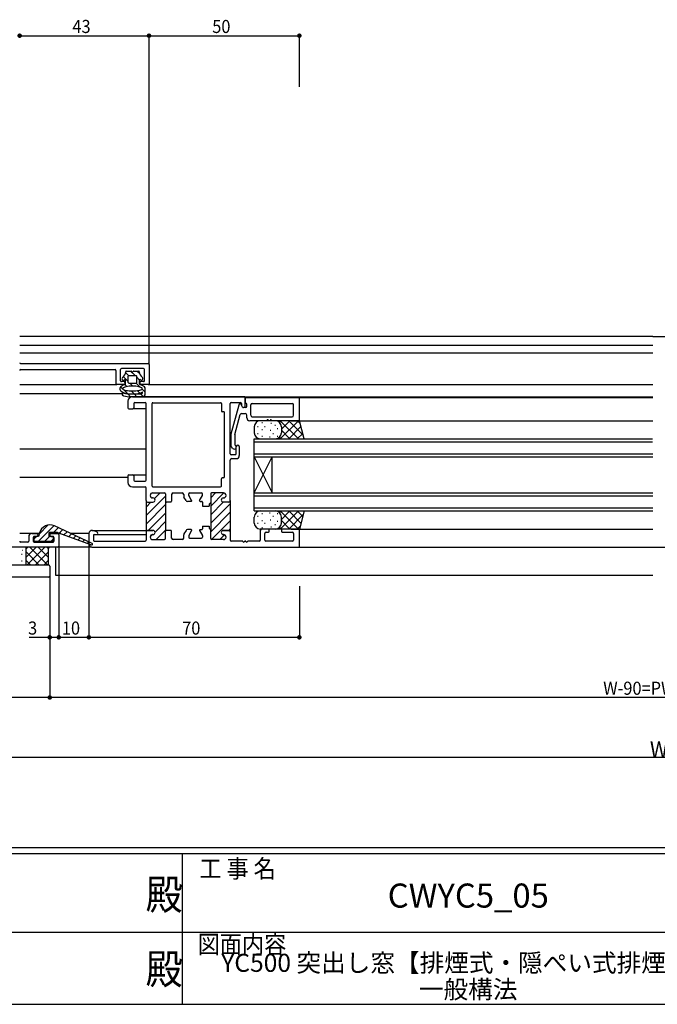
# Model space of a CAD drawing. Extents: x 0 to 1133, y 0 to 806.
# Drawn here: x 500 to 712, y 0 to 327 of the extents above; entities that cross this region are included whole.
import ezdxf
from ezdxf.enums import TextEntityAlignment as Align

# ---------------------------------------------------------------- set-up
doc = ezdxf.new("R2010")
doc.units = 0
for name, color, linetype in [('USER1', 3, 'CONTINUOUS'), ('YKK_11', 7, 'CONTINUOUS'), ('YKK_12', 2, 'CONTINUOUS'), ('YKK_13', 4, 'CONTINUOUS'), ('YKK_D', 6, 'CONTINUOUS'), ('YKK_ZWAK', 7, 'CONTINUOUS')]:
    doc.layers.add(name, color=color, linetype=linetype)
doc.styles.get("Standard").update_dxf_attribs({"font": 'ROMANS.SHX', "bigfont": 'EXTFONT.SHX'})
doc.styles.add('YKK_OSSTYLE1', font='romans.shx', dxfattribs={"width": 0.9, "bigfont": 'EXTFONT.SHX'})

# ---------------------------------------------------------------- blocks, each defined once
blk = doc.blocks.new('A201')
at = {"layer": 'YKK_ZWAK', "color": 254, "linetype": 'Continuous'}
for p, q in [((571, 35), (21, 35)), ((544, 34), (21, 34)), ((296, 34), (296, 9)), ((21, 9), (544, 9))]:
    blk.add_line(p, q, dxfattribs=at)
at = {"layer": 'YKK_ZWAK', "color": 131, "linetype": 'Continuous'}
for p, q in [((205, 21), (297, 21)), ((297, 21), (389, 21))]:
    blk.add_line(p, q, dxfattribs=at)
at = {"layer": 'YKK_ZWAK', "color": 131, "linetype": 'Continuous', "style": 'YKK_OSSTYLE1', "width": 0.9}
for s, p in [('工 事 名', (298.87, 30.05)), ('図面内容', (298.58, 17.47))]:
    blk.add_text(s, height=3, dxfattribs=at).set_placement(p)
at = {"layer": 'YKK_ZWAK', "color": 254, "linetype": 'Continuous', "style": 'YKK_OSSTYLE1', "width": 0.9}
for p in [(289.94, 24.75), (289.94, 12.37)]:
    blk.add_text('殿', height=5, dxfattribs=at).set_placement(p)

msp = doc.modelspace()

# ---------------------------------------------------------------- linework, layer by layer
at = {"layer": 'YKK_11'}
for p, q in [((500.3, 213), (542.7, 213)), ((500.3, 211), (531.7, 211)), ((532, 210.7), (532, 206.3)), ((533.5, 207.3), (533.5, 211.05)), ((541.2, 211.35), (533.8, 211.35)), ((541.5, 207.3), (541.5, 211.05)), ((543, 212.7), (543, 206.3)), ((534.7, 207), (533.8, 207)), ((535, 206.7), (535, 206.3)), ((540, 206.7), (540, 206.3)), ((541.2, 207), (540.3, 207)), ((534.7, 206), (532.3, 206)), ((542.7, 206), (540.3, 206)), ((536, 200.5), (536, 198.3)), ((574.7, 202), (537.5, 202)), ((537.95, 199.75), (537.95, 198.3)), ((538.25, 200.05), (541.7, 200.05)), ((542, 174.25), (542, 199.75)), ((544, 172.3), (544, 199.7)), ((544.3, 200), (566.75, 200)), ((567.05, 199.7), (567.05, 197.3)), ((570, 183), (570, 199.75)), ((570.3, 200.05), (573.4, 200.05)), ((573.7, 199.75), (573.7, 199.35)), ((575, 198.7), (575, 201.7)), ((575, 201.4), (575, 200.05)), ((592.7, 201.7), (575.3, 201.7)), ((577.3, 199.75), (590.55, 199.75)), ((593, 194.3), (593, 201.4)), ((536.3, 198), (537.65, 198)), ((567.75, 197), (567.35, 197)), ((568.05, 175.3), (568.05, 196.7)), ((572.81, 199.23), (570.21, 189.54)), ((573.33, 199.6), (573.29, 199.6)), ((574.11, 198.55), (573.59, 199.45)), ((574.11, 198.55), (573.74, 199.2)), ((573.78, 196.4), (575, 196.4)), ((575.2, 198.4), (574.37, 198.4)), ((574.7, 198.4), (574.37, 198.4)), ((575.5, 198.7), (575.5, 199.55)), ((576.8, 195.8), (576.8, 199.25)), ((591.05, 195.8), (591.05, 199.25)), ((571.52, 189.39), (573.3, 196.03)), ((575.5, 195), (575.5, 195.9)), ((582.05, 194), (576.5, 194)), ((577.3, 195.3), (590.55, 195.3)), ((583.05, 194), (582.96, 194)), ((592.7, 194), (583.96, 194)), ((570.2, 189.46), (570.2, 185.61)), ((571.5, 189.26), (571.5, 186.23)), ((570.89, 184.79), (570.29, 185.39)), ((571.81, 185.71), (571.65, 185.87)), ((572, 183), (572, 185.4)), ((573, 185.4), (573, 182.4)), ((570, 167.45), (570, 180.9)), ((571.7, 182.7), (570.3, 182.7)), ((570.5, 181.4), (572, 181.4)), ((536, 175.7), (536, 173.5)), ((536.3, 176), (537.65, 176)), ((537.95, 175.7), (537.95, 174.25)), ((538.25, 173.95), (541.7, 173.95)), ((567.05, 172.3), (567.05, 174.7)), ((567.75, 175), (567.35, 175)), ((537.5, 172), (541.7, 172)), ((542, 167.45), (542, 171.7)), ((544.3, 172), (566.75, 172)), ((542, 162.47), (548.5, 168.97)), ((542, 167.45), (542, 157.05)), ((542, 165.3), (543.65, 166.95)), ((542.5, 166.95), (544.3, 166.95)), ((542.5, 166.95), (544.3, 166.95)), ((543.4, 169.15), (543.4, 169.2)), ((543.4, 169.2), (543.4, 169.15)), ((544.2, 170), (548.2, 170)), ((544.2, 170), (548.2, 170)), ((544.3, 168.35), (544.2, 168.35)), ((544.3, 168.35), (544.2, 168.35)), ((544.82, 168.12), (546.7, 170)), ((548.5, 169.7), (548.5, 167.25)), ((548.5, 169.7), (548.5, 167.25)), ((548.5, 167.25), (548.5, 157.25)), ((550.2, 166.95), (548.8, 166.95)), ((550.5, 169.5), (550.5, 167.25)), ((551, 170), (554.05, 170)), ((554.55, 169.5), (554.55, 168.89)), ((555.31, 167.45), (554.62, 168.64)), ((557, 167.2), (555.74, 167.2)), ((556.2, 169.28), (556.2, 169.7)), ((557.17, 167.51), (556.24, 169.13)), ((556.5, 170), (560.5, 170)), ((557.2, 167.4), (557.2, 167.41)), ((559.8, 167.4), (559.8, 167.41)), ((559.83, 167.51), (560.76, 169.13)), ((560, 167.2), (560.5, 167.2)), ((560.8, 169.28), (560.8, 169.7)), ((563.5, 168.41), (565.09, 170)), ((563.5, 165.58), (567.91, 169.99)), ((563.5, 169.7), (563.5, 166.87)), ((563.5, 169.7), (563.5, 166.87)), ((563.5, 162.75), (567.7, 166.95)), ((567.8, 170), (563.8, 170)), ((567.8, 170), (563.8, 170)), ((567.7, 168.35), (567.8, 168.35)), ((567.7, 168.35), (567.8, 168.35)), ((569.5, 166.95), (567.7, 166.95)), ((569.5, 166.95), (567.7, 166.95)), ((568.6, 169.15), (568.6, 169.2)), ((568.6, 169.2), (568.6, 169.15)), ((570, 167.45), (570, 157.05)), ((542, 159.65), (548.5, 166.15)), ((560.8, 166.9), (560.8, 165.6)), ((560.8, 165.6), (563, 165.6)), ((563, 166.13), (563, 165.6)), ((563.41, 166.66), (563.09, 166.34)), ((563.5, 166.87), (563.5, 157.63)), ((563.5, 159.92), (570, 166.42)), ((542.73, 157.55), (548.5, 163.32)), ((544.99, 156.98), (548.5, 160.49)), ((563.5, 157.1), (570, 163.6)), ((563.74, 154.51), (570, 160.77)), ((525.65, 157.09), (524.26, 157.46)), ((542.5, 157.55), (544.3, 157.55)), ((544.3, 157.55), (542.5, 157.55)), ((545.34, 154.5), (548.5, 157.66)), ((548.5, 154.8), (548.5, 157.25)), ((548.5, 154.8), (548.5, 157.25)), ((550.2, 157.55), (548.8, 157.55)), ((550.5, 155), (550.5, 157.25)), ((555.31, 157.55), (554.62, 156.36)), ((557, 157.8), (555.74, 157.8)), ((557.17, 157.49), (556.24, 155.87)), ((557.2, 157.6), (557.2, 157.59)), ((559.8, 157.6), (559.8, 157.59)), ((559.83, 157.49), (560.76, 155.87)), ((560, 157.8), (560.5, 157.8)), ((560.8, 158.9), (560.8, 158.1)), ((560.8, 158.9), (563, 158.9)), ((563, 158.9), (563, 158.37)), ((563.41, 157.84), (563.09, 158.16)), ((563.5, 154.8), (563.5, 157.63)), ((563.5, 154.8), (563.5, 157.63)), ((569.5, 157.55), (567.7, 157.55)), ((567.7, 157.55), (569.5, 157.55)), ((569.6, 157.54), (570, 157.94)), ((580, 157.5), (580, 154.25)), ((582.7, 158), (580.5, 158)), ((583, 157.3), (583, 157.7)), ((587, 157.7), (587, 157.3)), ((592.7, 158), (587.3, 158)), ((593, 152.3), (593, 157.7)), ((503, 155.5), (503, 153.95)), ((504, 156.5), (505.7, 156.5)), ((504.5, 155.2), (504.5, 153.95)), ((504.8, 155.5), (505.7, 155.5)), ((506, 156.2), (506, 155.8)), ((510, 156.2), (510, 155.8)), ((510.3, 156.5), (512.7, 156.5)), ((510.3, 155.5), (511.1, 155.5)), ((511.4, 155.2), (511.4, 153.95)), ((513, 156.2), (513, 152.3)), ((523, 156.5), (523, 153)), ((524.5, 155.85), (524.5, 154.3)), ((524.8, 156.15), (525.52, 156.15)), ((524.8, 154), (541.7, 154)), ((542, 157.05), (542, 154.3)), ((543.4, 155.39), (544.16, 156.15)), ((543.4, 155.35), (543.4, 155.3)), ((543.4, 155.3), (543.4, 155.35)), ((544.3, 156.15), (544.2, 156.15)), ((544.2, 156.15), (544.3, 156.15)), ((544.2, 154.5), (548.2, 154.5)), ((544.2, 154.5), (548.2, 154.5)), ((548.17, 154.5), (548.5, 154.83)), ((554.05, 154.5), (551, 154.5)), ((554.55, 155), (554.55, 156.11)), ((556.2, 155.72), (556.2, 155.3)), ((556.5, 155), (560.5, 155)), ((560.8, 155.72), (560.8, 155.3)), ((567.8, 154.5), (563.8, 154.5)), ((567.8, 154.5), (563.8, 154.5)), ((566.56, 154.5), (568.14, 156.08)), ((567.7, 156.15), (567.8, 156.15)), ((567.8, 156.15), (567.7, 156.15)), ((568.6, 155.35), (568.6, 155.3)), ((568.6, 155.3), (568.6, 155.35)), ((570, 157.05), (570, 154.25)), ((574.04, 153.95), (570.3, 153.95)), ((574.96, 153.95), (575.04, 153.95)), ((579.7, 153.95), (575.96, 153.95)), ((581.5, 154.25), (581.5, 156.5)), ((590.75, 153.95), (581.8, 153.95)), ((582, 157), (582.7, 157)), ((587.3, 157), (590.55, 157)), ((591.05, 156.5), (591.05, 154.25)), ((512.7, 152), (479.47, 152)), ((502.7, 153.65), (500.3, 153.65)), ((504.8, 153.65), (511.1, 153.65)), ((524, 152), (592.7, 152)), ((509.7, 146), (492.3, 146)), ((510, 145.7), (510, 142.3)), ((509.7, 142), (420.3, 142))]:
    msp.add_line(p, q, dxfattribs=at)
for centre, radius, start, end in [((500.3, 213.3), 0.3, 180, 270), ((542.7, 212.7), 0.3, 0, 90), ((500.3, 210.7), 0.3, 90, 180), ((531.7, 210.7), 0.3, 0, 90), ((533.8, 211.05), 0.3, 90, 180), ((541.2, 211.05), 0.3, 0, 90), ((532.3, 206.3), 0.3, 180, 270), ((533.8, 207.3), 0.3, 180, 270), ((534.7, 206.7), 0.3, 0, 90), ((534.7, 206.3), 0.3, 270, 0), ((540.3, 206.7), 0.3, 90, 180), ((540.3, 206.3), 0.3, 180, 270), ((541.2, 207.3), 0.3, 270, 0), ((542.7, 206.3), 0.3, 270, 0), ((537.5, 200.5), 1.5, 90, 180), ((538.25, 199.75), 0.3, 90, 180), ((541.7, 199.75), 0.3, 0, 90), ((544.3, 199.7), 0.3, 90, 180), ((566.75, 199.7), 0.3, 0, 90), ((570.3, 199.75), 0.3, 90, 180), ((573.4, 199.75), 0.3, 0, 90), ((574.7, 201.7), 0.3, 0, 90), ((575.3, 201.4), 0.3, 90, 180), ((575.3, 200.05), 0.3, 180, 270), ((575.3, 199.55), 0.2, 0, 90), ((577.3, 199.25), 0.5, 90, 180), ((590.55, 199.25), 0.5, 360, 90), ((592.7, 201.4), 0.3, 0, 90), ((536.3, 198.3), 0.3, 180, 270), ((537.65, 198.3), 0.3, 270, 0), ((567.35, 197.3), 0.3, 180, 270), ((567.75, 196.7), 0.3, 0, 90), ((573.29, 199.1), 0.5, 90, 165.0467), ((573.78, 195.9), 0.5, 90, 164.9973), ((573.33, 199.3), 0.3, 30.0007, 90), ((574, 199.35), 0.3, 180, 210), ((574.37, 198.7), 0.3, 209.9812, 270), ((574.37, 198.7), 0.3, 210, 270), ((574.7, 198.7), 0.3, 270, 0), ((575, 195.9), 0.5, 0, 90), ((575.2, 198.7), 0.3, 270, 0), ((576.5, 195), 1, 180, 270), ((577.3, 195.8), 0.5, 180, 270), ((582.05, 194.2), 0.2, 270, 336.4214), ((582.5, 194), 0.3, 23.5805, 156.4207), ((582.96, 194.2), 0.2, 203.5786, 270), ((583.05, 194.2), 0.2, 270, 336.4214), ((583.5, 194), 0.3, 23.5793, 156.4195), ((583.96, 194.2), 0.2, 203.5786, 270), ((590.55, 195.8), 0.5, 270, 0), ((592.7, 194.3), 0.3, 270, 0), ((570.5, 189.46), 0.3, 164.9448, 180), ((572, 189.26), 0.5, 164.9973, 180), ((570.5, 185.61), 0.3, 180, 225), ((571.35, 185.25), 0.65, 225, 45), ((572, 186.23), 0.5, 180, 225), ((572.5, 185.4), 0.5, 0, 180), ((570.3, 183), 0.3, 180, 270), ((570.5, 180.9), 0.5, 90, 180), ((571.7, 183), 0.3, 270, 0), ((572, 182.4), 1, 270, 0), ((536.3, 175.7), 0.3, 90, 180), ((537.5, 173.5), 1.5, 180, 270), ((537.65, 175.7), 0.3, 0, 90), ((538.25, 174.25), 0.3, 180, 270), ((541.7, 174.25), 0.3, 270, 0), ((567.35, 174.7), 0.3, 90, 180), ((567.75, 175.3), 0.3, 270, 0), ((541.7, 171.7), 0.3, 0, 90), ((544.3, 172.3), 0.3, 180, 270), ((566.75, 172.3), 0.3, 270, 0), ((542.5, 167.45), 0.5, 180, 270), ((542.5, 167.45), 0.5, 180, 270), ((544.2, 169.2), 0.8, 90, 180), ((544.2, 169.2), 0.8, 90, 180), ((544.2, 169.15), 0.8, 180, 270), ((544.2, 169.15), 0.8, 180, 270), ((544.3, 167.65), 0.7, 270, 90), ((544.3, 167.65), 0.7, 270, 90), ((548.2, 169.7), 0.3, 0, 90), ((548.2, 169.7), 0.3, 0, 90), ((548.8, 167.25), 0.3, 180, 270), ((550.2, 167.25), 0.3, 270, 0), ((551, 169.5), 0.5, 90, 180), ((554.05, 169.5), 0.5, 0, 90), ((555.05, 168.89), 0.5, 180, 210), ((555.74, 167.7), 0.5, 210, 270), ((556.5, 169.7), 0.3, 90, 180), ((556.5, 169.28), 0.3, 180, 210), ((557, 167.4), 0.2, 270, 0), ((557, 167.41), 0.2, 0, 30), ((560, 167.41), 0.2, 150, 180), ((560, 167.4), 0.2, 180, 270), ((560.5, 169.7), 0.3, 0, 90), ((560.5, 166.9), 0.3, 0, 90), ((560.5, 169.28), 0.3, 330, 0), ((563.8, 169.7), 0.3, 90, 180), ((563.8, 169.7), 0.3, 90, 180), ((567.7, 167.65), 0.7, 90, 270), ((567.7, 167.65), 0.7, 90, 270), ((567.8, 169.2), 0.8, 0, 90), ((567.8, 169.2), 0.8, 0, 90), ((567.8, 169.15), 0.8, 270, 0), ((567.8, 169.15), 0.8, 270, 0), ((569.5, 167.45), 0.5, 270, 0), ((569.5, 167.45), 0.5, 270, 0), ((563.3, 166.13), 0.3, 135, 180), ((563.2, 166.87), 0.3, 315, 0), ((524, 156.5), 1, 75, 180), ((542.5, 157.05), 0.5, 90, 180), ((542.5, 157.05), 0.5, 90, 180), ((544.3, 156.85), 0.7, 270, 90), ((544.3, 156.85), 0.7, 270, 90), ((548.8, 157.25), 0.3, 90, 180), ((550.2, 157.25), 0.3, 0, 90), ((555.74, 157.3), 0.5, 90, 150), ((557, 157.6), 0.2, 0, 90), ((557, 157.59), 0.2, 330, 0), ((560, 157.6), 0.2, 90, 180), ((560, 157.59), 0.2, 180, 210), ((560.5, 158.1), 0.3, 270, 0), ((563.3, 158.37), 0.3, 180, 225), ((563.2, 157.63), 0.3, 0, 45), ((567.7, 156.85), 0.7, 90, 270), ((567.7, 156.85), 0.7, 90, 270), ((569.5, 157.05), 0.5, 0, 90), ((569.5, 157.05), 0.5, 0, 90), ((580.5, 157.5), 0.5, 90, 180), ((582.7, 157.7), 0.3, 0, 90), ((582.7, 157.3), 0.3, 270, 0), ((587.3, 157.7), 0.3, 90, 180), ((587.3, 157.3), 0.3, 180, 270), ((592.7, 157.7), 0.3, 0, 90), ((500.3, 153.95), 0.3, 180, 270), ((502.7, 153.95), 0.3, 270, 0), ((504, 155.5), 1, 90, 180), ((504.8, 155.2), 0.3, 90, 180), ((504.8, 153.95), 0.3, 180, 270), ((505.7, 156.2), 0.3, 0, 90), ((505.7, 155.8), 0.3, 270, 0), ((510.3, 156.2), 0.3, 90, 180), ((510.3, 155.8), 0.3, 180, 270), ((511.1, 155.2), 0.3, 0, 90), ((511.1, 153.95), 0.3, 270, 0), ((512.7, 156.2), 0.3, 0, 90), ((524.8, 155.85), 0.3, 90, 180), ((524.8, 154.3), 0.3, 180, 270), ((525.52, 156.63), 0.479, 270, 74.9987), ((541.7, 154.3), 0.3, 270, 0), ((544.2, 155.35), 0.8, 90, 180), ((544.2, 155.35), 0.8, 90, 180), ((544.2, 155.3), 0.8, 180, 270), ((544.2, 155.3), 0.8, 180, 270), ((548.2, 154.8), 0.3, 270, 0), ((548.2, 154.8), 0.3, 270, 0), ((551, 155), 0.5, 180, 270), ((554.05, 155), 0.5, 270, 0), ((555.05, 156.11), 0.5, 150, 180), ((556.5, 155.72), 0.3, 150, 180), ((556.5, 155.3), 0.3, 180, 270), ((560.5, 155.3), 0.3, 270, 0), ((560.5, 155.72), 0.3, 0, 30), ((563.8, 154.8), 0.3, 180, 270), ((563.8, 154.8), 0.3, 180, 270), ((567.8, 155.35), 0.8, 0, 90), ((567.8, 155.35), 0.8, 0, 90), ((567.8, 155.3), 0.8, 270, 0), ((567.8, 155.3), 0.8, 270, 0), ((570.3, 154.25), 0.3, 180, 270), ((574.04, 153.75), 0.2, 23.5782, 90), ((574.96, 153.75), 0.2, 90, 156.4218), ((575.04, 153.75), 0.2, 23.5782, 90), ((575.96, 153.75), 0.2, 90, 156.4218), ((579.7, 154.25), 0.3, 270, 0), ((582, 156.5), 0.5, 90, 180), ((581.8, 154.25), 0.3, 180, 270), ((590.55, 156.5), 0.5, 0, 90), ((590.75, 154.25), 0.3, 270, 0), ((512.7, 152.3), 0.3, 270, 0), ((524, 153), 1, 180, 270), ((574.5, 153.95), 0.3, 203.5782, 336.4218), ((575.5, 153.95), 0.3, 203.5782, 336.4218), ((592.7, 152.3), 0.3, 270, 0), ((509.7, 145.7), 0.3, 0, 90), ((509.7, 142.3), 0.3, 270, 0)]:
    msp.add_arc(centre, radius, start, end, dxfattribs=at)
at = {"layer": 'YKK_12'}
for p, q in [((710.5, 222), (500, 222)), ((710.5, 219), (500, 219)), ((710.5, 216.5), (500, 216.5)), ((500, 206), (532.3, 206)), ((534.08, 203), (500, 203)), ((543, 206), (710.5, 206)), ((537.5, 202), (710.5, 202)), ((575.28, 201.7), (710.5, 201.7)), ((542, 198), (537.65, 198)), ((590.21, 194), (710.5, 194)), ((578, 188), (710.41, 188)), ((578, 164), (578, 188)), ((578, 187), (710.41, 187)), ((542, 184.5), (500, 184.5)), ((578, 183), (710.5, 183)), ((578, 182), (710.5, 182)), ((578, 182), (584, 170)), ((578, 170), (584, 182)), ((584, 170), (584, 182)), ((500, 175.25), (536, 175.25)), ((537.65, 176), (542, 176)), ((578, 170), (710.5, 170)), ((578, 169), (710.5, 169)), ((578, 165), (710.5, 165)), ((578, 164), (710.5, 164)), ((524, 157.5), (542, 157.5)), ((590.21, 158), (710.5, 158)), ((506.53, 156.5), (500, 156.5)), ((510.3, 156.5), (509.75, 156.5)), ((513.65, 156.5), (512.7, 156.5)), ((523, 156.5), (517.08, 156.5)), ((525.52, 156.15), (542, 156.15)), ((524, 152), (510.7, 152)), ((512, 142.5), (512, 152)), ((524, 152), (710.5, 152)), ((710.5, 142.5), (512, 142.5))]:
    msp.add_line(p, q, dxfattribs=at)
at = {"layer": 'YKK_13'}
for p, q in [((535.22, 210), (536.23, 208.99)), ((535.45, 210.5), (537.04, 210.5)), ((536.84, 210.5), (538.34, 209)), ((537.96, 210.5), (539.56, 210.5)), ((538.96, 210.5), (539.92, 209.55)), ((534.47, 208.62), (536.1, 207)), ((535.2, 206.27), (535.2, 207.51)), ((536.1, 206.7), (536.1, 208.8)), ((536.3, 209), (538.7, 209)), ((536.3, 206.5), (538.7, 206.5)), ((536.6, 206.5), (537.6, 205.5)), ((538.72, 206.5), (540.01, 205.21)), ((538.9, 206.7), (538.9, 208.8)), ((538.9, 208.44), (539.8, 207.54)), ((539.8, 206.27), (539.8, 207.51)), ((533.4, 205.1), (533.27, 204.8)), ((533.27, 204.8), (533.27, 204.5)), ((533.27, 204.5), (533.4, 204.2)), ((533.65, 205.39), (533.4, 205.1)), ((533.4, 204.2), (533.65, 203.91)), ((533.56, 205.3), (535.81, 203.04)), ((534.02, 205.65), (533.65, 205.39)), ((533.65, 203.91), (534.02, 203.65)), ((534.5, 205.89), (534.02, 205.65)), ((534.02, 203.65), (534.5, 203.41)), ((534.11, 203.32), (534.03, 202.45)), ((534.11, 203.32), (534.63, 203.14)), ((534.3, 204.84), (534.25, 204.7)), ((534.25, 204.7), (534.3, 204.56)), ((534.45, 204.97), (534.3, 204.84)), ((534.3, 204.56), (534.45, 204.43)), ((534.69, 205.1), (534.45, 204.97)), ((534.45, 204.43), (534.69, 204.3)), ((535.06, 206.08), (534.5, 205.89)), ((534.5, 203.41), (535.07, 203.22)), ((534.63, 203.14), (535.23, 203.01)), ((535.01, 205.21), (534.69, 205.1)), ((534.69, 204.3), (535.01, 204.19)), ((534.93, 206.04), (535.62, 205.35)), ((535.41, 205.31), (535.01, 205.21)), ((535.01, 204.19), (535.41, 204.09)), ((535.07, 203.22), (535.71, 203.06)), ((535.23, 203.01), (535.9, 202.93)), ((535.88, 205.39), (535.41, 205.31)), ((535.41, 204.09), (535.88, 204.01)), ((535.71, 203.06), (536.4, 202.96)), ((536.39, 205.45), (535.88, 205.39)), ((535.88, 204.01), (536.39, 203.95)), ((536.94, 205.49), (536.39, 205.45)), ((536.39, 203.95), (536.94, 203.91)), ((536.4, 202.96), (537.13, 202.91)), ((537.5, 205.5), (536.94, 205.49)), ((536.94, 203.91), (537.5, 203.9)), ((537.07, 203.91), (538.06, 202.92)), ((538.07, 205.49), (537.5, 205.5)), ((537.5, 203.9), (538.07, 203.91)), ((537.87, 202.91), (538.6, 202.96)), ((538.61, 205.45), (538.07, 205.49)), ((538.07, 203.91), (538.61, 203.95)), ((538.6, 202.96), (539.3, 203.06)), ((539.13, 205.39), (538.61, 205.45)), ((538.61, 203.95), (539.13, 204.01)), ((539.1, 204), (539.9, 203.2)), ((539.59, 205.31), (539.13, 205.39)), ((539.13, 204.01), (539.59, 204.09)), ((539.3, 203.06), (539.94, 203.22)), ((539.99, 205.21), (539.59, 205.31)), ((539.59, 204.09), (539.99, 204.19)), ((540.23, 205.99), (539.94, 206.08)), ((539.94, 203.22), (540.51, 203.41)), ((540.32, 205.1), (539.99, 205.21)), ((539.99, 204.19), (540.32, 204.3)), ((540.76, 205.77), (540.23, 205.99)), ((540.56, 204.97), (540.32, 205.1)), ((540.32, 204.3), (540.56, 204.43)), ((540.51, 203.41), (540.68, 203.49)), ((540.7, 204.84), (540.56, 204.97)), ((540.56, 204.43), (540.7, 204.56)), ((540.68, 204.54), (541.75, 203.47)), ((540.75, 204.7), (540.7, 204.84)), ((540.7, 204.56), (540.75, 204.7)), ((541.18, 205.53), (540.76, 205.77)), ((541.5, 205.25), (541.18, 205.53)), ((541.69, 204.95), (541.5, 205.25)), ((541.75, 204.65), (541.69, 204.95)), ((541.75, 203), (541.75, 204.65)), ((534.03, 202.45), (534.54, 202.26)), ((534.05, 202.68), (534.44, 202.29)), ((534.54, 202.26), (535.13, 202.12)), ((535.13, 202.12), (535.79, 202.04)), ((535.79, 202.04), (536.5, 202)), ((535.9, 202.93), (536.62, 202.9)), ((535.93, 202.93), (536.86, 202)), ((540.75, 202), (536.49, 202)), ((536.5, 202), (536.75, 202)), ((536.62, 202.9), (537.06, 202.91)), ((537.13, 202.91), (537.87, 202.91)), ((537.5, 202.9), (540.35, 202.9)), ((538.08, 202.9), (538.98, 202)), ((540.2, 202.9), (541.05, 202.05)), ((593, 194), (580, 194)), ((580.49, 193.45), (580.69, 193.45)), ((583.5, 193.22), (583.7, 193.22)), ((587, 194), (586.41, 193.41)), ((592.66, 194), (586.66, 188)), ((586.66, 194), (592.66, 188)), ((589.83, 194), (587, 191.17)), ((589.49, 194), (594.29, 189.2)), ((592.31, 194), (593.25, 193.06)), ((594.61, 188), (593, 194)), ((578, 192), (578, 190)), ((579.11, 192.06), (579.31, 192.06)), ((580.49, 191.14), (580.69, 191.14)), ((581.42, 192.06), (581.62, 192.06)), ((583.27, 190.91), (583.47, 190.91)), ((584.88, 192.53), (585.08, 192.53)), ((585.58, 191.37), (585.78, 191.37)), ((587, 192), (587, 190)), ((587, 190.83), (589.83, 188)), ((593.53, 192.04), (589.49, 188)), ((579.11, 189.75), (579.31, 189.75)), ((580, 188), (594.61, 188)), ((580.49, 188.83), (580.69, 188.83)), ((583.04, 188.6), (583.24, 188.6)), ((584.19, 189.75), (584.39, 189.75)), ((585.58, 188.83), (585.78, 188.83)), ((586.41, 188.59), (587, 188)), ((594.12, 189.81), (592.31, 188)), ((580, 164), (594.61, 164)), ((586.41, 163.41), (587, 164)), ((592.66, 158), (586.66, 164)), ((586.66, 158), (592.66, 164)), ((587, 161.17), (589.83, 164)), ((593.53, 159.96), (589.49, 164)), ((594.12, 162.19), (592.31, 164)), ((594.61, 164), (593, 158)), ((578, 160), (578, 162)), ((579.11, 162.25), (579.31, 162.25)), ((580.49, 163.17), (580.69, 163.17)), ((580.49, 160.86), (580.69, 160.86)), ((583.04, 163.4), (583.24, 163.4)), ((583.27, 161.09), (583.47, 161.09)), ((584.19, 162.25), (584.39, 162.25)), ((585.58, 163.17), (585.78, 163.17)), ((585.58, 160.63), (585.78, 160.63)), ((587, 160), (587, 162)), ((589.83, 158), (587, 160.83)), ((589.49, 158), (594.29, 162.8)), ((506.26, 154), (511.41, 159.14)), ((506.47, 156.33), (509.5, 159.36)), ((511.28, 156.9), (512.86, 158.47)), ((524.11, 153.22), (511.58, 159.07)), ((513.18, 156.67), (514.3, 157.8)), ((514.73, 156.11), (515.75, 157.12)), ((579.11, 159.94), (579.31, 159.94)), ((593, 158), (580, 158)), ((580.49, 158.55), (580.69, 158.55)), ((581.42, 159.94), (581.62, 159.94)), ((583.5, 158.78), (583.7, 158.78)), ((584.88, 159.47), (585.08, 159.47)), ((587, 158), (586.41, 158.59)), ((592.31, 158), (593.25, 158.94)), ((504.75, 154.61), (505.64, 155.5)), ((506.25, 155.5), (504.75, 155.5)), ((504.75, 155.5), (504.75, 154)), ((504.75, 154), (511.25, 154)), ((506.58, 156.73), (506.25, 155.5)), ((508.38, 154), (509.88, 155.5)), ((512.55, 156.9), (509.75, 156.9)), ((509.75, 155.5), (509.75, 156.9)), ((511.25, 155.5), (509.75, 155.5)), ((510.51, 154), (511.25, 154.74)), ((511.25, 154), (511.25, 155.5)), ((512.55, 156.9), (523.91, 152.76)), ((516.29, 155.54), (517.2, 156.45)), ((517.84, 154.97), (518.64, 155.77)), ((519.4, 154.41), (520.09, 155.1)), ((520.95, 153.84), (521.54, 154.42)), ((502, 152), (492, 152)), ((500.97, 150.83), (500.77, 150.83)), ((502, 152), (502, 146)), ((502, 148.5), (505.5, 152)), ((502, 151.33), (502.67, 152)), ((502.33, 146), (508.33, 152)), ((509.33, 146), (503.33, 152)), ((509.5, 148.66), (506.16, 152)), ((509.5, 151.49), (508.99, 152)), ((509.5, 151.5), (509.5, 146.44)), ((522.51, 153.27), (522.98, 153.75)), ((500.8, 149.48), (500.6, 149.48)), ((500.84, 147.3), (500.64, 147.3)), ((506.5, 146), (502, 150.5)), ((503.67, 146), (502, 147.67)), ((505.16, 146), (509.5, 150.34)), ((507.99, 146), (509.5, 147.51)), ((502, 146), (492, 146))]:
    msp.add_line(p, q, dxfattribs=at)
for centre, radius, start, end in [((532.75, 210.44), 2.5, 305.6668, 357.0859), ((535.45, 210.3), 0.2, 90, 177.0859), ((537.04, 210.3), 0.2, 23.5782, 90), ((537.5, 210.5), 0.3, 203.5782, 336.4218), ((537.96, 210.3), 0.2, 90, 156.4218), ((539.56, 210.3), 0.2, 2.9141, 90), ((542.25, 210.44), 2.5, 182.9141, 234.3332), ((534.5, 208), 0.5, 125.6668, 315.5847), ((535, 207.51), 0.2, 0, 135.5847), ((535, 206.27), 0.2, 287.7862, 0), ((536.3, 208.8), 0.2, 90, 180), ((536.3, 206.7), 0.2, 180, 270), ((538.7, 208.8), 0.2, 0, 90), ((538.7, 206.7), 0.2, 270, 0), ((540, 207.51), 0.2, 44.4153, 180), ((540, 206.27), 0.2, 180, 252.2138), ((540.5, 208), 0.5, 224.4153, 54.3332), ((540.35, 203.4), 0.5, 270, 355.6663), ((540.73, 203.37), 0.125, 355.6663, 113.5259), ((540.75, 203), 1, 270, 0), ((580, 192), 2, 90, 180), ((585, 192), 2, 0, 90), ((580, 190), 2, 180, 270), ((585, 190), 2, 270, 0), ((580, 162), 2, 90, 180), ((585, 162), 2, 0, 90), ((510.06, 155.8), 3.6, 64.9995, 164.9999), ((580, 160), 2, 180, 270), ((585, 160), 2, 270, 0), ((510, 151.5), 0.5, 90, 180), ((524, 153), 0.25, 250.0014, 65.0004), ((510, 146.44), 0.5, 180, 250.6506)]:
    msp.add_arc(centre, radius, start, end, dxfattribs=at)
at = {"layer": 'YKK_D'}
for p, q in [((500, 322), (543, 322)), ((543, 212.7), (543, 322.5)), ((543, 305), (543, 322.5)), ((543, 322), (593, 322)), ((593, 305), (593, 322.5)), ((710.5, 222), (761.5, 222)), ((513, 152.3), (513, 121.5)), ((523, 153), (523, 121.5)), ((710.5, 152), (761.5, 152)), ((510, 142.3), (510, 101.5)), ((510, 139), (510, 101.5)), ((513, 139), (513, 121.5)), ((523, 139), (523, 121.5)), ((593, 139), (593, 121.5)), ((510, 137), (510, 121.5)), ((503.1, 122), (513, 122)), ((513, 122), (523, 122)), ((523, 122), (593, 122)), ((510, 102), (420, 102)), ((914, 102), (510, 102)), ((959, 82), (465, 82))]:
    msp.add_line(p, q, dxfattribs=at)
at = {"layer": 'YKK_D', "const_width": 0.75}
for points in [[(500.37, 322, 1), (499.62, 322, 1)], [(500.37, 322, 1), (499.62, 322, 1)], [(543.37, 322, 1), (542.62, 322, 1)], [(543.37, 322, 1), (542.62, 322, 1)], [(593.37, 322, 1), (592.62, 322, 1)], [(510.37, 122, 1), (509.62, 122, 1)], [(513.37, 122, 1), (512.62, 122, 1)], [(513.37, 122, 1), (512.62, 122, 1)], [(523.37, 122, 1), (522.62, 122, 1)], [(523.37, 122, 1), (522.62, 122, 1)], [(593.37, 122, 1), (592.62, 122, 1)], [(510.37, 102, 1), (509.62, 102, 1)], [(510.37, 102, 1), (509.62, 102, 1)]]:
    msp.add_lwpolyline(points, format="xyb", close=True, dxfattribs=at)

# ---------------------------------------------------------------- block references
at = {"layer": 'YKK_ZWAK', "xscale": 2, "yscale": 2, "zscale": 2}
msp.add_blockref('A201', (-38, -18), dxfattribs=at)

# ---------------------------------------------------------------- texts
at = {"layer": 'USER1', "color": 3}
msp.add_text('CWYC5_05', height=8, dxfattribs=at).set_placement((649.15, 35.11), align=Align.MIDDLE)
for s, p in [('YC500 突出し窓【排煙式・隠ぺい式排煙窓】', (649.11, 13.79)), ('一般構法', (649.11, 4.96))]:
    msp.add_text(s, height=6, dxfattribs=at).set_placement(p, align=Align.MIDDLE_CENTER)
at = {"layer": 'YKK_D'}
for s, height, width, p in [('43', 4.35, 0.91954, (517.52, 322.9)), ('50', 4.35, 0.91954, (564.02, 322.9)), ('3', 4.35, 0.91954, (502.79, 122.9)), ('10', 4.35, 0.91954, (514.02, 122.9)), ('70', 4.35, 0.91954, (554.02, 122.9)), ('W-90=PW+6', 4.35, 0.91954, (694.02, 102.9)), ('W', 5.43, 0.92081, (709.54, 82))]:
    msp.add_text(s, height=height, dxfattribs=dict(at, width=width)).set_placement(p)

doc.saveas('drawing.dxf')
